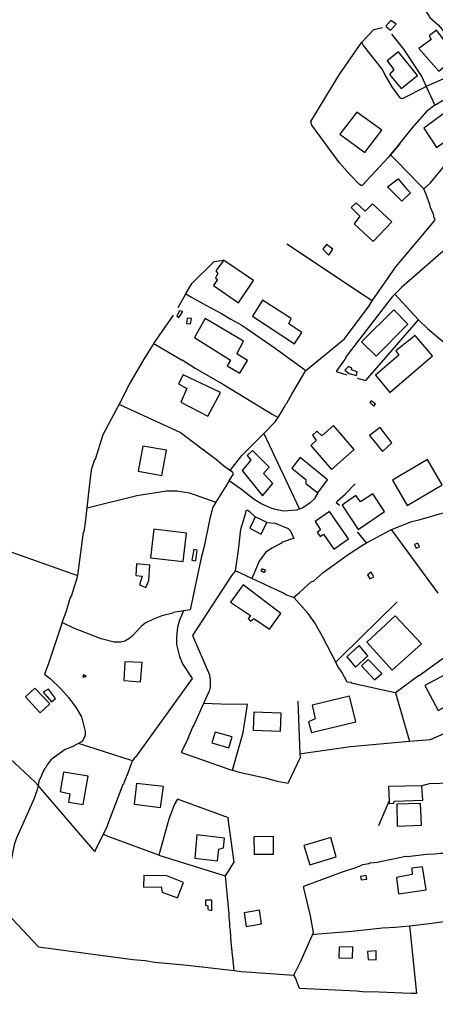
# Model space of a CAD drawing. Units: millimetres. Extents: x -1500096 to 1861532, y -9734 to 3351893.
# Drawn here: x 181332 to 181404, y 1670258 to 1670429 of the extents above; entities that cross this region are included whole.
import ezdxf

# ---------------------------------------------------------------- set-up
doc = ezdxf.new("R2010")
doc.units = ezdxf.units.MM
doc.header["$LTSCALE"] = 20
doc.header["$MEASUREMENT"] = 0
doc.layers.add('V-EDIFICACAO', color=2, linetype='Continuous')
doc.layers.add('V-LOTE', color=1, linetype='Continuous')

msp = doc.modelspace()

# ---------------------------------------------------------------- linework, layer by layer
msp.add_circle((180717.91, 1671079.57), 1680813.603)
at = {"layer": 'V-EDIFICACAO'}
for points in [[(181396.49, 1670429.08), (181395.64, 1670428.11), (181396.43, 1670427.4), (181397.41, 1670428.45), (181396.49, 1670429.08)], [(181404.43, 1670427.42), (181403.15, 1670426.44), (181403.51, 1670425.79), (181401.37, 1670424.23), (181404.84, 1670420.27), (181407.94, 1670422.9), (181404.43, 1670427.42)], [(181397.81, 1670423.66), (181395.89, 1670422.09), (181397.03, 1670420.58), (181396.28, 1670419.73), (181398.31, 1670417.3), (181401.15, 1670419.55), (181397.81, 1670423.66)], [(181390.62, 1670413.17), (181387.66, 1670409.34), (181391.99, 1670406.14), (181394.91, 1670410.03), (181390.62, 1670413.17)], [(181402.22, 1670410.36), (181404.42, 1670407.03), (181409.12, 1670410.41), (181406.8, 1670413.76), (181402.22, 1670410.36)], [(181396.25, 1670399.86), (181395.95, 1670400.17), (181397.76, 1670401.57), (181399.21, 1670399.86), (181399.91, 1670399.18), (181398.4, 1670397.71)], [(181393.31, 1670397.24), (181392.04, 1670395.99), (181390.48, 1670397.42), (181389.63, 1670396.59), (181391.12, 1670395.09), (181390.11, 1670393.79), (181393.42, 1670390.67), (181396.7, 1670394.12), (181393.31, 1670397.24)], [(181385.3, 1670390.17), (181384.67, 1670389.35), (181385.75, 1670388.33), (181386.4, 1670389.35), (181385.3, 1670390.17)], [(181367.44, 1670387.47), (181367.24, 1670387.19), (181366.07, 1670385.58), (181366.44, 1670385.12), (181366.03, 1670384.36), (181366.36, 1670384.07), (181365.69, 1670383.08), (181370.01, 1670380.07), (181372.66, 1670383.91), (181367.8, 1670387.22), (181367.44, 1670387.47)], [(181374.21, 1670380.49), (181372.45, 1670377.74), (181379.79, 1670372.92), (181381.03, 1670374.91), (181378.76, 1670376.4), (181379.2, 1670377.3), (181374.21, 1670380.49)], [(181359.81, 1670378.65), (181359.3, 1670377.76), (181359.69, 1670377.48), (181360.36, 1670378.51), (181359.81, 1670378.65)], [(181391.43, 1670373.27), (181393.94, 1670370.79), (181399.47, 1670376.34), (181397.03, 1670378.83), (181391.43, 1670373.27)], [(181361.1, 1670377.4), (181360.97, 1670376.47), (181361.71, 1670376.37), (181361.85, 1670377.32), (181361.1, 1670377.4)], [(181364.24, 1670377.3), (181362.37, 1670374.03), (181368.65, 1670370.1), (181368.08, 1670369.08), (181370.28, 1670367.82), (181371.59, 1670370.04), (181369.73, 1670371.19), (181370.91, 1670373.41), (181364.24, 1670377.3)], [(181400.71, 1670374.35), (181397.39, 1670371.7), (181397.89, 1670370.97), (181393.86, 1670367.45), (181396.34, 1670364.45), (181403.76, 1670370.82), (181400.71, 1670374.35)], [(181389.13, 1670368.97), (181388.51, 1670368.37), (181389.27, 1670367.77), (181390.52, 1670367.43), (181390.66, 1670368.07), (181389.67, 1670368.42), (181389.72, 1670368.69), (181389.13, 1670368.97)], [(181360.44, 1670367.51), (181359.6, 1670365.99), (181361.08, 1670365.16), (181360.04, 1670362.77), (181364.69, 1670360.33), (181366.91, 1670364.46), (181360.44, 1670367.51)], [(181393.1, 1670363.03), (181392.84, 1670362.72), (181393.54, 1670362.07), (181393.81, 1670362.46), (181393.1, 1670363.03)], [(181386.54, 1670358.74), (181384.52, 1670356.96), (181383.67, 1670357.76), (181382.88, 1670357.08), (181383.51, 1670356.12), (181382.58, 1670355.28), (181386.18, 1670351.09), (181390.15, 1670354.54), (181386.54, 1670358.74)], [(181394.62, 1670358.38), (181392.79, 1670356.99), (181395.03, 1670354.24), (181396.7, 1670355.74), (181394.62, 1670358.38)], [(181353.4, 1670355.12), (181352.62, 1670350.8), (181356.69, 1670350.03), (181357.55, 1670354.46), (181353.4, 1670355.12)], [(181372.49, 1670354.4), (181371.56, 1670353.53), (181372.19, 1670352.73), (181370.67, 1670350.91), (181374.23, 1670346.54), (181376.02, 1670348.66), (181374.37, 1670350.37), (181375.34, 1670351.52), (181372.49, 1670354.4)], [(181383.83, 1670347.01), (181385.51, 1670349.27), (181380.72, 1670353.17), (181379.3, 1670351.3), (181381.76, 1670349.34), (181381.72, 1670348.63)], [(181396.79, 1670349.21), (181399.32, 1670344.84), (181405.42, 1670348.41), (181402.85, 1670352.83), (181396.79, 1670349.21)], [(181391.22, 1670345.47), (181390.41, 1670346.57), (181388.03, 1670344.88), (181390.85, 1670340.66), (181395.42, 1670343.77), (181393.36, 1670346.87), (181391.22, 1670345.47)], [(181372.93, 1670342.87), (181372.65, 1670342.24), (181372.03, 1670340.87), (181373.97, 1670339.86), (181374.95, 1670341.88), (181373.91, 1670342.39), (181372.93, 1670342.87)], [(181385.85, 1670343.8), (181383.35, 1670342.04), (181384.27, 1670340.6), (181383.69, 1670340.12), (181384.22, 1670339.47), (181384.81, 1670339.85), (181386.59, 1670337.26), (181389.17, 1670339.02), (181385.85, 1670343.8)], [(181355.3, 1670340.73), (181354.76, 1670335.75), (181360.41, 1670335.1), (181360.99, 1670340.05), (181355.3, 1670340.73)], [(181400.62, 1670338.05), (181400.88, 1670337.4), (181401.47, 1670337.68), (181401.2, 1670338.31), (181400.62, 1670338.05)], [(181362.25, 1670337.19), (181361.9, 1670335.36), (181362.64, 1670335.22), (181362.87, 1670337.05), (181362.25, 1670337.19)], [(181352.32, 1670334.68), (181352.2, 1670332.66), (181353.28, 1670332.53), (181352.83, 1670331.07), (181353.92, 1670330.58), (181354.44, 1670331.79), (181354.65, 1670334.47), (181352.32, 1670334.68)], [(181374.15, 1670333.83), (181373.94, 1670333.56), (181374.48, 1670333.17), (181374.78, 1670333.54), (181374.15, 1670333.83)], [(181392.45, 1670332.81), (181392.87, 1670332.11), (181393.55, 1670332.45), (181393.1, 1670333.25), (181392.45, 1670332.81)], [(181370.85, 1670331.08), (181368.66, 1670328.04), (181372.1, 1670325.72), (181371.73, 1670325.22), (181372.1, 1670324.75), (181372.7, 1670325.21), (181375.42, 1670323.34), (181377.38, 1670326.05), (181370.85, 1670331.08)], [(181397.25, 1670325.68), (181392.33, 1670321.1), (181396.72, 1670316.2), (181401.81, 1670320.81), (181397.25, 1670325.68)], [(181388.84, 1670318.55), (181390.38, 1670316.75), (181392.49, 1670318.7), (181390.99, 1670320.53), (181388.84, 1670318.55)], [(181350.28, 1670317.66), (181350.09, 1670314.43), (181353.02, 1670314.21), (181353.29, 1670317.55), (181350.28, 1670317.66)], [(181392.55, 1670318.1), (181391.39, 1670316.97), (181393.68, 1670314.54), (181394.91, 1670315.65), (181392.55, 1670318.1)], [(181343.09, 1670315.41), (181343, 1670315), (181343.59, 1670315.12), (181343.09, 1670315.41)], [(181402.41, 1670313.58), (181404.74, 1670309.22), (181409.01, 1670311.55), (181406.66, 1670315.84), (181402.41, 1670313.58)], [(181334.66, 1670313.12), (181333.05, 1670311.58), (181335.59, 1670308.83), (181337.25, 1670310.37), (181334.66, 1670313.12)], [(181337.04, 1670312.95), (181336.11, 1670312.4), (181337.54, 1670310.75), (181338.23, 1670311.29), (181337.04, 1670312.95)], [(181382.85, 1670310.12), (181383.35, 1670307.76), (181382.2, 1670307.27), (181382.71, 1670305.39), (181390.43, 1670307.23), (181389.34, 1670311.7), (181382.85, 1670310.12)], [(181372.69, 1670308.93), (181372.58, 1670305.78), (181377.32, 1670305.62), (181377.44, 1670308.76), (181372.69, 1670308.93)], [(181365.98, 1670305.46), (181365.39, 1670303.58), (181368.34, 1670302.76), (181368.91, 1670304.64), (181365.98, 1670305.46)], [(181339.6, 1670298.49), (181339.05, 1670295.14), (181340.7, 1670294.75), (181340.51, 1670293.31), (181343.04, 1670292.87), (181343.92, 1670297.82), (181339.6, 1670298.49)], [(181352.29, 1670296.55), (181351.9, 1670292.94), (181356.49, 1670292.37), (181356.99, 1670296.04), (181352.29, 1670296.55)], [(181396.22, 1670293.55), (181396.24, 1670293.04), (181397, 1670293.1), (181397.1, 1670293.46), (181402.04, 1670293.62), (181401.91, 1670296.12), (181396.12, 1670296)], [(181397.52, 1670292.95), (181397.63, 1670289.14), (181401.81, 1670289.31), (181401.66, 1670293.07), (181397.52, 1670292.95)], [(181362.79, 1670287.62), (181362.42, 1670283.55), (181366.4, 1670283.13), (181366.62, 1670285.14), (181367.42, 1670285.39), (181367.59, 1670287.07), (181362.79, 1670287.62)], [(181372.71, 1670287.26), (181372.73, 1670284.27), (181376.1, 1670284.29), (181376.1, 1670287.32), (181372.71, 1670287.26)], [(181381.36, 1670285.78), (181382.4, 1670282.41), (181387.03, 1670283.79), (181386.05, 1670287.14), (181381.36, 1670285.78)], [(181397.49, 1670280.21), (181397.86, 1670277.38), (181402.65, 1670278.09), (181401.99, 1670282.05), (181400.14, 1670281.83), (181400.23, 1670280.71), (181397.49, 1670280.21)], [(181353.57, 1670280.56), (181353.53, 1670278.53), (181356.62, 1670278.57), (181356.79, 1670277.65), (181359.45, 1670276.66), (181360.46, 1670279.36), (181357.57, 1670280.48), (181353.57, 1670280.56)], [(181391.26, 1670280.4), (181391.36, 1670279.79), (181392.34, 1670279.92), (181392.22, 1670280.57), (181391.26, 1670280.4)], [(181364.29, 1670276.27), (181364.28, 1670275.42), (181364.73, 1670275.29), (181364.71, 1670274.63), (181365.38, 1670274.5), (181365.4, 1670276.29), (181364.29, 1670276.27)], [(181371.02, 1670274.07), (181371.39, 1670271.72), (181374.03, 1670272.16), (181373.68, 1670274.51), (181371.02, 1670274.07)], [(181387.52, 1670268.12), (181387.44, 1670266.23), (181389.87, 1670266.18), (181389.88, 1670268.14), (181387.52, 1670268.12)], [(181392.45, 1670267.35), (181392.54, 1670265.95), (181393.96, 1670265.89), (181393.98, 1670267.48), (181392.45, 1670267.35)]]:
    msp.add_lwpolyline(points, close=True, dxfattribs=at)
at = {"layer": 'V-LOTE'}
for points in [[(181402.23, 1670431.31), (181403.3, 1670429.62), (181404.71, 1670428.34), (181407.4, 1670425.19), (181410.42, 1670421.05)], [(181391.49, 1670425.33), (181393.54, 1670427.51), (181395.08, 1670427.88)], [(181396.59, 1670426.71), (181398.73, 1670424.13), (181401.88, 1670419.3), (181402.66, 1670417.6)], [(181396.44, 1670405.75), (181398.05, 1670407.65), (181396.1, 1670405.35), (181391.52, 1670400.42), (181391.34, 1670400.4), (181391.04, 1670400.59), (181389.36, 1670402.31), (181387.6, 1670404.39), (181382.78, 1670410.89), (181382.63, 1670411.55), (181387.62, 1670419.82), (181391.49, 1670425.33)], [(181402.66, 1670417.6), (181402.61, 1670417.58), (181398.46, 1670415.51), (181398.12, 1670415.68), (181396.74, 1670417.55), (181395.45, 1670419.69), (181395.04, 1670420.58), (181391.78, 1670424.72), (181391.49, 1670425.33)], [(181410.42, 1670421.05), (181402.66, 1670417.6)], [(181402.24, 1670399.87), (181403.37, 1670400.87), (181406.04, 1670404.12), (181408.45, 1670406.7), (181408.61, 1670406.77), (181410.22, 1670408.44), (181414.58, 1670415.15), (181416.04, 1670416.79), (181413.78, 1670419.49)], [(181404.14, 1670414.4), (181407.56, 1670416.49), (181410.51, 1670418.05), (181413.78, 1670419.49)], [(181402.66, 1670417.6), (181404.14, 1670414.4)], [(181404.14, 1670414.4), (181402.71, 1670413.26), (181400.16, 1670410.41), (181396.44, 1670405.75)], [(181396.44, 1670405.75), (181397.43, 1670404.75), (181401.55, 1670400.57), (181402.24, 1670399.87)], [(181393.28, 1670380.37), (181397.36, 1670386.32), (181404.09, 1670394.3), (181404.18, 1670394.6), (181404.05, 1670394.81), (181403.92, 1670395.43), (181403.41, 1670396.6), (181403.29, 1670397.15), (181402.63, 1670398.87), (181402.24, 1670399.87)], [(181393.28, 1670380.37), (181392.28, 1670381.03), (181378.45, 1670390.21)], [(181406.51, 1670389.83), (181398.35, 1670382.7), (181397.2, 1670381.55)], [(181360.89, 1670381.62), (181361.9, 1670383.4), (181365.8, 1670387.21), (181367.44, 1670387.47)], [(181359.54, 1670379.25), (181360.89, 1670381.62)], [(181360.89, 1670381.62), (181361.89, 1670381.04), (181364.33, 1670379.61), (181367.09, 1670378.19), (181368.71, 1670377.19), (181370.61, 1670376.19), (181376.39, 1670372.19), (181381.76, 1670368.29)], [(181381.76, 1670368.29), (181388.48, 1670373.78), (181392.71, 1670379.53), (181393.28, 1670380.37)], [(181397.2, 1670381.55), (181396.72, 1670381.07), (181389.09, 1670371.19), (181388.88, 1670370.76), (181388.71, 1670370.66), (181388.69, 1670370.51), (181387.03, 1670368.1), (181388.87, 1670367.55)], [(181401.29, 1670377.1), (181401.3, 1670377.11), (181397.2, 1670381.55)], [(181355.35, 1670372.98), (181358.73, 1670377.9)], [(181390.67, 1670366.95), (181392.16, 1670366.57), (181401.29, 1670377.1)], [(181401.29, 1670377.1), (181402.87, 1670375.58), (181405.8, 1670373.08), (181410.93, 1670368.55), (181414.12, 1670372.15)], [(181349.29, 1670362.4), (181351.01, 1670365.78), (181353.79, 1670370.57), (181353.9, 1670370.6), (181355.09, 1670372.6), (181355.35, 1670372.98)], [(181355.35, 1670372.98), (181360.13, 1670370.15), (181360.26, 1670370.15), (181362.48, 1670368.72), (181367.41, 1670365.85), (181375.9, 1670360.71)], [(181376.9, 1670360.11), (181378.14, 1670362.13), (181378.22, 1670362.4), (181378.46, 1670362.61), (181379.28, 1670364.17), (181381.76, 1670368.29)], [(181343.74, 1670344.44), (181344.3, 1670349.66), (181344.56, 1670351.27), (181345.07, 1670352.85), (181345.18, 1670352.91), (181346.5, 1670357.19), (181349.29, 1670362.4)], [(181368.4, 1670349.14), (181369.16, 1670350.32), (181369.03, 1670350.57), (181367.47, 1670351.67), (181366.2, 1670352.76), (181364.11, 1670354.32), (181364.11, 1670354.44), (181363.96, 1670354.44), (181359.92, 1670357.51), (181349.29, 1670362.4)], [(181374.41, 1670357.33), (181376.48, 1670359.42), (181376.9, 1670360.11)], [(181375.9, 1670360.71), (181376.9, 1670360.11)], [(181368.58, 1670350.89), (181370.62, 1670353.51), (181374.41, 1670357.33)], [(181374.41, 1670357.33), (181374.88, 1670356.33)], [(181374.88, 1670356.33), (181380.65, 1670344.19)], [(181368.4, 1670349.14), (181366.11, 1670345.43)], [(181383.83, 1670347.01), (181383.31, 1670346.17), (181383.35, 1670346.1), (181382.48, 1670345.31), (181381.22, 1670344.4), (181380.14, 1670344), (181377.84, 1670343.84), (181376.22, 1670344.17), (181375.24, 1670344.53), (181373.77, 1670345.25), (181372.6, 1670346), (181370.78, 1670347.46), (181368.4, 1670349.14)], [(181387.57, 1670344.85), (181387.09, 1670345.23), (181387.18, 1670345.57), (181388.58, 1670346.8), (181390.33, 1670348.57)], [(181396.64, 1670340.66), (181400.14, 1670342.06), (181401.61, 1670342.38), (181404.99, 1670343.4), (181407.05, 1670343.9), (181409.54, 1670345.25), (181412.16, 1670346.42), (181415.53, 1670348.16)], [(181343.74, 1670344.44), (181352.39, 1670346.57), (181357.5, 1670347.38), (181359.33, 1670347.36), (181361.5, 1670347.06), (181365.11, 1670345.78), (181366.11, 1670345.43)], [(181342.1, 1670332.66), (181343.11, 1670340.21), (181343.22, 1670340.27), (181343.52, 1670342.33), (181343.74, 1670344.44)], [(181366.11, 1670345.43), (181365.55, 1670344.52), (181365.06, 1670342.59), (181364.09, 1670337.74), (181363.56, 1670335.76), (181361.66, 1670326.7), (181360.45, 1670326.51)], [(181369.49, 1670333.49), (181370.03, 1670337.06), (181370.43, 1670340.72), (181371.33, 1670343.57), (181371.33, 1670343.8), (181371.45, 1670344), (181371.65, 1670344.02), (181371.91, 1670343.86), (181372.93, 1670342.87)], [(181376.39, 1670341.77), (181378.69, 1670340.85), (181379.07, 1670340.42), (181379.62, 1670339.1), (181378.77, 1670338.89), (181378.73, 1670338.8), (181377.5, 1670338.38), (181377.48, 1670338.29), (181375.84, 1670337.44), (181374.73, 1670336.66), (181373.62, 1670335.19), (181372.35, 1670332.16)], [(181374.95, 1670341.88), (181376.39, 1670341.77)], [(181392.27, 1670338.33), (181391.23, 1670339.64), (181390.69, 1670340.28)], [(181392.27, 1670338.33), (181396.64, 1670340.66)], [(181404.7, 1670329.6), (181396.64, 1670340.66)], [(181335.2, 1670296.19), (181334.67, 1670296.81), (181327.64, 1670303.29), (181322.13, 1670306.57), (181316.96, 1670309.25), (181311.88, 1670311.61), (181311.54, 1670311.87), (181315.26, 1670320.57), (181323.5, 1670339.08), (181326.52, 1670338.08), (181326.82, 1670337.91), (181330.48, 1670336.76), (181341.1, 1670333.01), (181342.1, 1670332.66)], [(181380.61, 1670329.73), (181382.73, 1670331.61), (181383.05, 1670331.67), (181384.77, 1670333.19), (181389.09, 1670336.32), (181391.57, 1670337.96), (181392.27, 1670338.33)], [(181339.37, 1670324.53), (181340.12, 1670326.51), (181340.81, 1670328.76), (181341.01, 1670329.06), (181342.07, 1670332.42), (181342.1, 1670332.66)], [(181369.49, 1670333.49), (181368.9, 1670332.72), (181362.05, 1670322.25), (181364.99, 1670315.44), (181365.11, 1670314.46), (181365.11, 1670313.27), (181364.94, 1670312.59), (181363.98, 1670310.45)], [(181372.35, 1670332.16), (181369.49, 1670333.49)], [(181379.61, 1670328.85), (181378.27, 1670329.33), (181377.84, 1670329.61), (181372.35, 1670332.16)], [(181379.61, 1670328.85), (181380.61, 1670329.73)], [(181386.93, 1670317.62), (181384.71, 1670321.95), (181383.3, 1670324.44), (181382.16, 1670326.08), (181379.71, 1670328.81), (181379.61, 1670328.85)], [(181386.93, 1670317.62), (181387.93, 1670318.6), (181397.59, 1670328.1)], [(181360.45, 1670326.51), (181358.69, 1670326.23), (181358.61, 1670326.12), (181356.69, 1670325.65), (181355.24, 1670325.11), (181353.84, 1670324.38), (181353.12, 1670323.82), (181351.56, 1670322.14), (181350.99, 1670321.67), (181350.3, 1670321.27), (181349.58, 1670321.1), (181348.41, 1670321.1), (181346.16, 1670321.68), (181341.54, 1670323.46), (181339.37, 1670324.53)], [(181360.45, 1670326.51), (181359.77, 1670324.91), (181359.45, 1670323.7), (181359.24, 1670322.04), (181359.29, 1670320.68), (181359.79, 1670318.59), (181360.3, 1670317.32), (181361.96, 1670314.76), (181352.13, 1670301.12), (181351.97, 1670301.01), (181351.63, 1670300.45)], [(181339.37, 1670324.53), (181336.94, 1670317.19), (181336.3, 1670315.53), (181337.39, 1670314.72), (181339.18, 1670312.97), (181340.56, 1670311.4), (181341.84, 1670309.7), (181342.77, 1670308.12), (181343.37, 1670305.57), (181343.37, 1670304.89), (181343.11, 1670304.25), (181342.73, 1670303.78), (181341.11, 1670302.89), (181339.94, 1670302.44), (181337.43, 1670300.65), (181336.79, 1670299.8), (181336.48, 1670299.18), (181336.32, 1670299.1), (181335.83, 1670298.01), (181335.86, 1670297.91), (181335.75, 1670297.87), (181335.75, 1670297.67), (181335.62, 1670297.59), (181335.37, 1670296.97), (181335.2, 1670296.19)], [(181409.8, 1670321.29), (181408.78, 1670320.64), (181408.48, 1670320.31), (181408.35, 1670320.31), (181401.42, 1670315.25), (181401.31, 1670315.25), (181397.31, 1670312.3)], [(181399.72, 1670303.88), (181403.37, 1670304.21), (181415.12, 1670309.35), (181415.16, 1670309.48), (181412.79, 1670315.29), (181410.61, 1670319.61), (181410.1, 1670320.8), (181409.8, 1670321.29)], [(181397.31, 1670312.3), (181397.27, 1670312.27), (181389.61, 1670313.99), (181389.65, 1670314.08), (181388.91, 1670314.14), (181387.99, 1670315.87), (181387.26, 1670316.97), (181386.93, 1670317.62)], [(181397.31, 1670312.3), (181398.67, 1670307.66), (181399.72, 1670303.88)], [(181363.98, 1670310.45), (181362.3, 1670306.7), (181362.05, 1670306.34), (181361.16, 1670304.17), (181360.13, 1670302.04), (181360.15, 1670301.91), (181368.69, 1670298.91), (181368.97, 1670298.83)], [(181368.97, 1670298.83), (181370.82, 1670305.4), (181371.58, 1670310.25), (181366.96, 1670310.31), (181363.98, 1670310.45)], [(181380.76, 1670301.72), (181380.39, 1670310.82)], [(181351.63, 1670300.45), (181342.23, 1670303.5)], [(181381.77, 1670301.86), (181389.5, 1670302.97), (181399.72, 1670303.88)], [(181368.97, 1670298.83), (181370.17, 1670298.49), (181374.65, 1670297.52), (181376.73, 1670296.97), (181378.69, 1670296.61), (181380.79, 1670301.14), (181380.76, 1670301.72)], [(181380.76, 1670301.72), (181381.77, 1670301.86)], [(181425.5, 1670302.17), (181416.18, 1670298.78), (181410.1, 1670297.18), (181406.95, 1670296.61), (181403.16, 1670296.5), (181401.91, 1670296.12)], [(181351.63, 1670300.45), (181351.43, 1670300.13), (181350.79, 1670298.31), (181350.09, 1670296.68), (181350.07, 1670296.42), (181349.96, 1670296.34), (181347.09, 1670288.89), (181345.15, 1670284.89), (181345.2, 1670284.8), (181345.05, 1670284.72), (181335.2, 1670296.19)], [(181335.2, 1670296.19), (181334.99, 1670295.25), (181334.5, 1670293.82), (181331.43, 1670286.94), (181331.08, 1670285.87), (181328.9, 1670274.93), (181335.26, 1670268.18), (181351.69, 1670265.95), (181353.84, 1670265.78), (181355.5, 1670265.52), (181361.2, 1670264.97), (181369.29, 1670264.04)], [(181367.78, 1670280.47), (181367.78, 1670280.52), (181369.28, 1670282.89), (181368.24, 1670290.42), (181368.3, 1670290.57), (181359.43, 1670293.82), (181359.07, 1670293.27), (181359.07, 1670293.08), (181358.94, 1670292.93), (181357.94, 1670290.33), (181356.22, 1670284.1)], [(181396.22, 1670293.55), (181395.47, 1670291.81), (181394.35, 1670289.19)], [(181356.22, 1670284.1), (181347.37, 1670287.33), (181346.54, 1670287.75)], [(181382.92, 1670270.26), (181383.09, 1670270.65), (181382.52, 1670273.53), (181381.37, 1670278.42), (181381.41, 1670278.72), (181388.1, 1670281.18), (181390.61, 1670281.99), (181391.65, 1670282.46), (181392.69, 1670282.63), (181392.88, 1670282.76), (181394.1, 1670282.88), (181399.12, 1670283.91), (181399.29, 1670283.86), (181402.78, 1670284.29), (181404.2, 1670284.33), (181405.08, 1670284.46), (181405.88, 1670284.42), (181410.49, 1670284.78)], [(181356.22, 1670284.1), (181366.78, 1670280.78), (181367.78, 1670280.47)], [(181369.29, 1670264.04), (181368.77, 1670268.97), (181368.65, 1670270.97), (181368.52, 1670271.65), (181368.52, 1670272.42), (181368.39, 1670273.23), (181368.43, 1670273.87), (181367.78, 1670280.47)], [(181412.45, 1670273.46), (181403.63, 1670272.2), (181399.74, 1670271.78)], [(181399.74, 1670271.78), (181399.85, 1670270.78), (181400.99, 1670260.08), (181399.97, 1670260.03), (181394.48, 1670260.29), (181391.59, 1670260.33), (181390.52, 1670260.46), (181380.61, 1670260.9), (181379.92, 1670262.76), (181379.63, 1670263.22)], [(181399.74, 1670271.78), (181397.29, 1670271.52), (181395.03, 1670271.39), (181389.75, 1670270.83), (181383.92, 1670270.34), (181382.92, 1670270.26)], [(181379.63, 1670263.22), (181380.82, 1670265.57), (181382.92, 1670270.26)], [(181369.29, 1670264.04), (181370.55, 1670263.9), (181379.63, 1670263.22)]]:
    msp.add_lwpolyline(points, dxfattribs=at)

doc.saveas('drawing.dxf')
